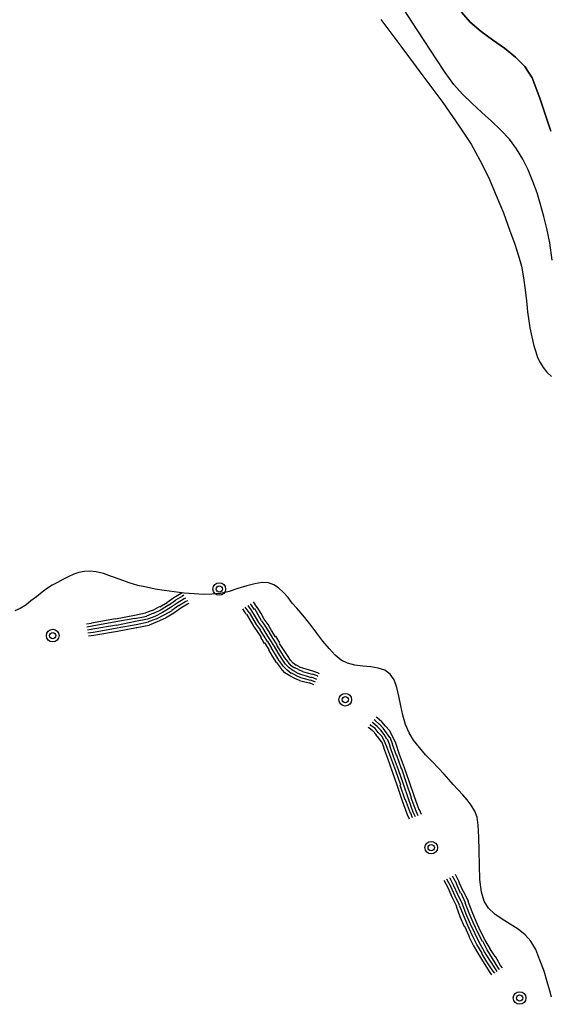
# Model space of a CAD drawing. Extents: x 8672911 to 8696628, y 4735202 to 4739388.
# Drawn here: x 8695225 to 8695269, y 4738737 to 4738820 of the extents above; entities that cross this region are included whole.
import ezdxf

# ---------------------------------------------------------------- set-up
doc = ezdxf.new("R2010")
doc.units = 0
doc.header["$MEASUREMENT"] = 0
doc.linetypes.add('CONTI', pattern=[0])
doc.layers.add('SIT_LDEFAULT', color=132, linetype='CONTI')

msp = doc.modelspace()

# ---------------------------------------------------------------- linework, layer by layer
at = {"layer": 'SIT_LDEFAULT', "color": 32}
for p, q in [((8695257.874, 4738819.409), (8695256.844, 4738821.028)), ((8695261.996, 4738820.263), (8695262.732, 4738819.409)), ((8695262.732, 4738819.409), (8695261.996, 4738820.263)), ((8695255.225, 4738819.644), (8695256.991, 4738817.289)), ((8695258.875, 4738817.878), (8695257.874, 4738819.409)), ((8695262.732, 4738819.409), (8695263.645, 4738818.644)), ((8695263.645, 4738818.644), (8695262.732, 4738819.409)), ((8695263.645, 4738818.644), (8695264.616, 4738817.937)), ((8695264.616, 4738817.937), (8695263.645, 4738818.644)), ((8695259.817, 4738816.435), (8695258.875, 4738817.878)), ((8695264.616, 4738817.937), (8695265.617, 4738817.23)), ((8695265.617, 4738817.23), (8695264.616, 4738817.937)), ((8695256.991, 4738817.289), (8695258.758, 4738814.905)), ((8695265.617, 4738817.23), (8695266.53, 4738816.494)), ((8695266.53, 4738816.494), (8695265.617, 4738817.23)), ((8695260.642, 4738815.199), (8695259.817, 4738816.435)), ((8695266.53, 4738816.494), (8695267.325, 4738815.699)), ((8695267.325, 4738815.699), (8695266.53, 4738816.494)), ((8695261.378, 4738814.198), (8695260.642, 4738815.199)), ((8695267.325, 4738815.699), (8695267.943, 4738814.757)), ((8695267.943, 4738814.757), (8695267.325, 4738815.699)), ((8695258.758, 4738814.905), (8695260.436, 4738812.667)), ((8695267.943, 4738814.757), (8695268.591, 4738813.05)), ((8695268.591, 4738813.05), (8695267.943, 4738814.757)), ((8695262.084, 4738813.374), (8695261.378, 4738814.198)), ((8695260.436, 4738812.667), (8695261.819, 4738810.695)), ((8695262.879, 4738812.608), (8695262.084, 4738813.374)), ((8695268.591, 4738813.05), (8695269.503, 4738810.253)), ((8695269.503, 4738810.253), (8695268.591, 4738813.05)), ((8695263.704, 4738811.843), (8695262.879, 4738812.608)), ((8695264.528, 4738811.107), (8695263.704, 4738811.843)), ((8695265.293, 4738810.371), (8695264.528, 4738811.107)), ((8695261.819, 4738810.695), (8695262.82, 4738809.164)), ((8695266.029, 4738809.605), (8695265.293, 4738810.371)), ((8695266.618, 4738808.781), (8695266.029, 4738809.605)), ((8695262.82, 4738809.164), (8695263.556, 4738807.839)), ((8695267.148, 4738807.927), (8695266.618, 4738808.781)), ((8695263.556, 4738807.839), (8695264.263, 4738806.396)), ((8695267.59, 4738807.014), (8695267.148, 4738807.927)), ((8695268.002, 4738806.043), (8695267.59, 4738807.014)), ((8695264.263, 4738806.396), (8695264.911, 4738804.865)), ((8695268.355, 4738805.071), (8695268.002, 4738806.043)), ((8695264.911, 4738804.865), (8695265.529, 4738803.393)), ((8695268.65, 4738804.1), (8695268.355, 4738805.071)), ((8695268.915, 4738803.099), (8695268.65, 4738804.1)), ((8695265.529, 4738803.393), (8695266.029, 4738801.98)), ((8695269.18, 4738802.098), (8695268.915, 4738803.099)), ((8695266.029, 4738801.98), (8695266.471, 4738800.773)), ((8695269.415, 4738800.891), (8695269.18, 4738802.098)), ((8695266.471, 4738800.773), (8695266.795, 4738799.801)), ((8695269.621, 4738799.419), (8695269.415, 4738800.891)), ((8695266.795, 4738799.801), (8695267.03, 4738798.918)), ((8695267.03, 4738798.918), (8695267.207, 4738797.947)), ((8695267.207, 4738797.947), (8695267.354, 4738796.946)), ((8695267.354, 4738796.946), (8695267.472, 4738796.004)), ((8695267.472, 4738796.004), (8695267.56, 4738795.091)), ((8695267.56, 4738795.091), (8695267.649, 4738794.325)), ((8695267.649, 4738794.325), (8695267.737, 4738793.737)), ((8695267.737, 4738793.737), (8695267.855, 4738793.236)), ((8695267.855, 4738793.236), (8695267.973, 4738792.736)), ((8695267.973, 4738792.736), (8695268.09, 4738792.235)), ((8695268.09, 4738792.235), (8695268.237, 4738791.735)), ((8695268.237, 4738791.735), (8695268.385, 4738791.264)), ((8695268.385, 4738791.264), (8695268.62, 4738790.822)), ((8695268.62, 4738790.822), (8695268.856, 4738790.41)), ((8695268.856, 4738790.41), (8695269.18, 4738790.027)), ((8695269.18, 4738790.027), (8695269.562, 4738789.644)), ((8695238.473, 4738771.421), (8695237.855, 4738771.067)), ((8695238.591, 4738771.479), (8695238.473, 4738771.421)), ((8695238.708, 4738771.273), (8695238.591, 4738771.215)), ((8695237.295, 4738770.655), (8695236.677, 4738770.272)), ((8695237.413, 4738770.449), (8695236.795, 4738770.066)), ((8695237.855, 4738771.067), (8695237.266, 4738770.655)), ((8695238.002, 4738770.832), (8695237.413, 4738770.42)), ((8695238.149, 4738770.626), (8695237.56, 4738770.214)), ((8695238.591, 4738771.215), (8695238.002, 4738770.861)), ((8695238.738, 4738770.979), (8695238.149, 4738770.626)), ((8695238.885, 4738770.743), (8695238.296, 4738770.39)), ((8695239.003, 4738770.537), (8695238.443, 4738770.184)), ((8695238.856, 4738771.038), (8695238.738, 4738770.979)), ((8695239.003, 4738770.802), (8695238.885, 4738770.743)), ((8695239.121, 4738770.596), (8695239.003, 4738770.537)), ((8695244.626, 4738770.096), (8695244.302, 4738770.567)), ((8695244.862, 4738770.243), (8695244.538, 4738770.714)), ((8695235.499, 4738769.772), (8695234.557, 4738769.566)), ((8695236.059, 4738770.007), (8695235.499, 4738769.801)), ((8695236.147, 4738769.772), (8695235.558, 4738769.536)), ((8695236.648, 4738770.302), (8695236.059, 4738769.978)), ((8695236.795, 4738770.066), (8695236.147, 4738769.742)), ((8695236.913, 4738769.831), (8695236.265, 4738769.507)), ((8695237.56, 4738770.214), (8695236.913, 4738769.831)), ((8695237.707, 4738769.978), (8695237.03, 4738769.595)), ((8695237.855, 4738769.772), (8695237.178, 4738769.36)), ((8695238.296, 4738770.42), (8695237.707, 4738770.007)), ((8695238.443, 4738770.184), (8695237.855, 4738769.772)), ((8695243.949, 4738769.684), (8695243.654, 4738770.125)), ((8695244.184, 4738769.831), (8695243.861, 4738770.272)), ((8695244.273, 4738769.213), (8695243.978, 4738769.684)), ((8695244.42, 4738769.978), (8695244.096, 4738770.42)), ((8695244.508, 4738769.36), (8695244.214, 4738769.831)), ((8695244.714, 4738769.478), (8695244.42, 4738769.978)), ((8695244.95, 4738769.625), (8695244.655, 4738770.125)), ((8695245.185, 4738769.742), (8695244.862, 4738770.272)), ((8695245.215, 4738769.124), (8695244.95, 4738769.625)), ((8695245.45, 4738769.271), (8695245.185, 4738769.742)), ((8695230.966, 4738768.918), (8695230.524, 4738768.859)), ((8695232.968, 4738769.301), (8695230.966, 4738768.948)), ((8695232.997, 4738769.036), (8695231.024, 4738768.683)), ((8695234.557, 4738769.566), (8695232.968, 4738769.271)), ((8695234.587, 4738769.33), (8695232.997, 4738769.036)), ((8695234.646, 4738769.065), (8695233.056, 4738768.741)), ((8695234.705, 4738768.8), (8695233.115, 4738768.506)), ((8695235.588, 4738769.507), (8695234.587, 4738769.301)), ((8695235.647, 4738769.271), (8695234.646, 4738769.065)), ((8695235.735, 4738769.006), (8695234.705, 4738768.8)), ((8695236.265, 4738769.507), (8695235.647, 4738769.271)), ((8695236.353, 4738769.271), (8695235.705, 4738769.036)), ((8695236.471, 4738769.036), (8695235.794, 4738768.771)), ((8695237.03, 4738769.595), (8695236.383, 4738769.271)), ((8695237.178, 4738769.36), (8695236.471, 4738769.036)), ((8695244.567, 4738768.683), (8695244.273, 4738769.213)), ((8695244.803, 4738768.83), (8695244.508, 4738769.36)), ((8695245.009, 4738768.977), (8695244.714, 4738769.478)), ((8695245.127, 4738768.388), (8695244.803, 4738768.83)), ((8695245.333, 4738768.535), (8695245.009, 4738768.977)), ((8695245.568, 4738768.683), (8695245.244, 4738769.124)), ((8695245.774, 4738768.83), (8695245.45, 4738769.271)), ((8695246.069, 4738768.329), (8695245.774, 4738768.83)), ((8695231.024, 4738768.683), (8695230.553, 4738768.594)), ((8695231.054, 4738768.418), (8695230.612, 4738768.359)), ((8695231.083, 4738768.153), (8695230.642, 4738768.094)), ((8695233.056, 4738768.771), (8695231.054, 4738768.418)), ((8695233.115, 4738768.506), (8695231.113, 4738768.153)), ((8695233.144, 4738768.241), (8695231.142, 4738767.888)), ((8695234.734, 4738768.535), (8695233.144, 4738768.241)), ((8695235.794, 4738768.741), (8695234.763, 4738768.535)), ((8695244.891, 4738768.241), (8695244.567, 4738768.683)), ((8695245.185, 4738767.799), (8695244.891, 4738768.241)), ((8695245.391, 4738767.917), (8695245.097, 4738768.388)), ((8695245.627, 4738768.064), (8695245.333, 4738768.535)), ((8695245.863, 4738768.212), (8695245.568, 4738768.683)), ((8695245.951, 4738767.534), (8695245.627, 4738768.064)), ((8695246.186, 4738767.682), (8695245.863, 4738768.212)), ((8695246.392, 4738767.799), (8695246.069, 4738768.329)), ((8695231.142, 4738767.888), (8695230.701, 4738767.829)), ((8695245.48, 4738767.24), (8695245.156, 4738767.77)), ((8695245.715, 4738767.387), (8695245.391, 4738767.917)), ((8695245.863, 4738766.71), (8695245.509, 4738767.269)), ((8695246.098, 4738766.828), (8695245.745, 4738767.387)), ((8695246.304, 4738766.975), (8695245.951, 4738767.534)), ((8695246.54, 4738767.122), (8695246.186, 4738767.682)), ((8695246.775, 4738767.269), (8695246.422, 4738767.829)), ((8695247.07, 4738766.71), (8695246.746, 4738767.24)), ((8695246.157, 4738766.151), (8695245.833, 4738766.681)), ((8695246.392, 4738766.298), (8695246.069, 4738766.828)), ((8695246.628, 4738766.445), (8695246.304, 4738766.975)), ((8695246.834, 4738766.563), (8695246.51, 4738767.093)), ((8695246.952, 4738765.915), (8695246.628, 4738766.445)), ((8695247.158, 4738766.062), (8695246.834, 4738766.563)), ((8695247.393, 4738766.21), (8695247.07, 4738766.71)), ((8695246.481, 4738765.621), (8695246.157, 4738766.151)), ((8695246.716, 4738765.768), (8695246.392, 4738766.298)), ((8695246.834, 4738765.179), (8695246.51, 4738765.621)), ((8695247.04, 4738765.326), (8695246.746, 4738765.768)), ((8695247.246, 4738765.503), (8695246.952, 4738765.915)), ((8695247.452, 4738765.68), (8695247.158, 4738766.062)), ((8695247.541, 4738765.179), (8695247.246, 4738765.503)), ((8695247.658, 4738765.827), (8695247.393, 4738766.21)), ((8695247.717, 4738765.356), (8695247.452, 4738765.65)), ((8695247.894, 4738765.562), (8695247.658, 4738765.827)), ((8695248.129, 4738765.385), (8695247.894, 4738765.562)), ((8695247.187, 4738764.767), (8695246.834, 4738765.15)), ((8695247.364, 4738764.973), (8695247.04, 4738765.326)), ((8695247.6, 4738764.502), (8695247.187, 4738764.767)), ((8695247.717, 4738764.708), (8695247.364, 4738764.973)), ((8695247.865, 4738764.944), (8695247.541, 4738765.179)), ((8695247.982, 4738765.15), (8695247.717, 4738765.356)), ((8695248.129, 4738764.531), (8695247.747, 4738764.738)), ((8695248.218, 4738764.767), (8695247.865, 4738764.944)), ((8695248.336, 4738765.032), (8695248.012, 4738765.179)), ((8695248.424, 4738765.267), (8695248.159, 4738765.415)), ((8695248.601, 4738764.59), (8695248.218, 4738764.738)), ((8695248.689, 4738764.885), (8695248.336, 4738765.003)), ((8695248.777, 4738765.12), (8695248.424, 4738765.238)), ((8695249.072, 4738764.738), (8695248.689, 4738764.855)), ((8695249.16, 4738765.003), (8695248.777, 4738765.12)), ((8695249.513, 4738764.62), (8695249.072, 4738764.738)), ((8695249.602, 4738764.885), (8695249.16, 4738765.003)), ((8695250.014, 4738764.738), (8695249.602, 4738764.885)), ((8695250.102, 4738764.679), (8695250.014, 4738764.708)), ((8695248.012, 4738764.296), (8695247.6, 4738764.502)), ((8695248.424, 4738764.119), (8695248.012, 4738764.296)), ((8695248.512, 4738764.355), (8695248.1, 4738764.531)), ((8695248.865, 4738763.972), (8695248.424, 4738764.09)), ((8695248.954, 4738764.237), (8695248.512, 4738764.355)), ((8695249.013, 4738764.473), (8695248.601, 4738764.59)), ((8695249.248, 4738763.884), (8695248.865, 4738763.972)), ((8695249.337, 4738764.119), (8695248.954, 4738764.237)), ((8695249.425, 4738764.355), (8695249.013, 4738764.473)), ((8695249.602, 4738763.766), (8695249.248, 4738763.913)), ((8695249.69, 4738764.002), (8695249.337, 4738764.149)), ((8695249.808, 4738764.237), (8695249.425, 4738764.384)), ((8695249.925, 4738764.502), (8695249.513, 4738764.649)), ((8695249.749, 4738763.972), (8695249.69, 4738764.002)), ((8695249.866, 4738764.208), (8695249.808, 4738764.237)), ((8695249.984, 4738764.443), (8695249.925, 4738764.473)), ((8695254.577, 4738760.557), (8695254.518, 4738760.616)), ((8695254.93, 4738760.263), (8695254.577, 4738760.557)), ((8695254.754, 4738760.763), (8695254.665, 4738760.822)), ((8695255.107, 4738760.439), (8695254.754, 4738760.763)), ((8695254.93, 4738760.969), (8695254.842, 4738761.028)), ((8695255.313, 4738760.645), (8695254.93, 4738760.969)), ((8695255.637, 4738760.292), (8695255.313, 4738760.645)), ((8695254.224, 4738760.145), (8695254.165, 4738760.204)), ((8695254.548, 4738759.88), (8695254.224, 4738760.145)), ((8695254.4, 4738760.351), (8695254.341, 4738760.41)), ((8695254.754, 4738760.086), (8695254.4, 4738760.351)), ((8695254.842, 4738759.585), (8695254.577, 4738759.88)), ((8695255.019, 4738759.762), (8695254.754, 4738760.086)), ((8695255.225, 4738759.939), (8695254.93, 4738760.263)), ((8695255.313, 4738759.438), (8695255.019, 4738759.762)), ((8695255.431, 4738760.115), (8695255.107, 4738760.469)), ((8695255.519, 4738759.585), (8695255.225, 4738759.939)), ((8695255.725, 4738759.733), (8695255.431, 4738760.115)), ((8695255.961, 4738759.909), (8695255.637, 4738760.292)), ((8695255.99, 4738759.32), (8695255.725, 4738759.733)), ((8695256.226, 4738759.438), (8695255.961, 4738759.909)), ((8695255.077, 4738759.262), (8695254.813, 4738759.585)), ((8695255.284, 4738758.967), (8695255.077, 4738759.262)), ((8695255.519, 4738759.085), (8695255.313, 4738759.438)), ((8695255.519, 4738758.467), (8695255.313, 4738758.967)), ((8695255.755, 4738759.203), (8695255.519, 4738759.585)), ((8695255.755, 4738758.555), (8695255.519, 4738759.085)), ((8695256.02, 4738758.643), (8695255.784, 4738759.203)), ((8695256.255, 4738758.732), (8695256.02, 4738759.32)), ((8695256.491, 4738758.849), (8695256.226, 4738759.438)), ((8695255.813, 4738757.554), (8695255.49, 4738758.467)), ((8695256.078, 4738757.642), (8695255.755, 4738758.555)), ((8695256.314, 4738757.731), (8695255.99, 4738758.643)), ((8695256.55, 4738757.819), (8695256.226, 4738758.732)), ((8695256.814, 4738757.907), (8695256.491, 4738758.849)), ((8695256.226, 4738756.435), (8695255.813, 4738757.554)), ((8695256.491, 4738756.524), (8695256.078, 4738757.642)), ((8695256.726, 4738756.612), (8695256.314, 4738757.731)), ((8695256.962, 4738756.7), (8695256.579, 4738757.819)), ((8695257.227, 4738756.789), (8695256.814, 4738757.907)), ((8695256.638, 4738755.228), (8695256.226, 4738756.435)), ((8695256.903, 4738755.317), (8695256.491, 4738756.524)), ((8695257.138, 4738755.405), (8695256.726, 4738756.612)), ((8695257.403, 4738755.493), (8695256.991, 4738756.7)), ((8695257.639, 4738755.581), (8695257.227, 4738756.789)), ((8695258.051, 4738754.345), (8695257.639, 4738755.581)), ((8695257.05, 4738753.992), (8695256.638, 4738755.228)), ((8695257.286, 4738754.08), (8695256.873, 4738755.317)), ((8695257.551, 4738754.168), (8695257.138, 4738755.405)), ((8695257.815, 4738754.257), (8695257.403, 4738755.493)), ((8695257.462, 4738752.844), (8695257.05, 4738753.992)), ((8695257.727, 4738752.961), (8695257.315, 4738754.08)), ((8695257.963, 4738753.05), (8695257.551, 4738754.168)), ((8695258.198, 4738753.138), (8695257.786, 4738754.257)), ((8695258.463, 4738753.256), (8695258.051, 4738754.345)), ((8695258.375, 4738752.755), (8695258.198, 4738753.138)), ((8695258.64, 4738752.873), (8695258.493, 4738753.256)), ((8695257.639, 4738752.461), (8695257.462, 4738752.844)), ((8695257.904, 4738752.579), (8695257.757, 4738752.961)), ((8695258.139, 4738752.667), (8695257.963, 4738753.05)), ((8695260.877, 4738746.69), (8695260.553, 4738747.309)), ((8695261.113, 4738746.808), (8695260.789, 4738747.426)), ((8695261.348, 4738746.926), (8695261.025, 4738747.544)), ((8695261.613, 4738747.044), (8695261.26, 4738747.691)), ((8695261.849, 4738747.161), (8695261.496, 4738747.809)), ((8695261.231, 4738745.925), (8695260.877, 4738746.69)), ((8695261.466, 4738746.013), (8695261.113, 4738746.808)), ((8695261.702, 4738746.131), (8695261.348, 4738746.926)), ((8695261.937, 4738746.249), (8695261.584, 4738747.044)), ((8695262.173, 4738746.367), (8695261.819, 4738747.161)), ((8695261.613, 4738745.13), (8695261.231, 4738745.925)), ((8695261.849, 4738745.248), (8695261.466, 4738746.013)), ((8695262.084, 4738745.336), (8695261.702, 4738746.131)), ((8695262.349, 4738745.454), (8695261.967, 4738746.249)), ((8695262.585, 4738745.542), (8695262.202, 4738746.367)), ((8695261.908, 4738744.276), (8695261.584, 4738745.13)), ((8695262.173, 4738744.394), (8695261.849, 4738745.218)), ((8695262.408, 4738744.482), (8695262.084, 4738745.336)), ((8695262.644, 4738744.571), (8695262.32, 4738745.454)), ((8695262.909, 4738744.688), (8695262.555, 4738745.542)), ((8695262.261, 4738743.422), (8695261.908, 4738744.276)), ((8695262.526, 4738743.54), (8695262.173, 4738744.394)), ((8695262.762, 4738743.658), (8695262.408, 4738744.482)), ((8695262.997, 4738743.776), (8695262.644, 4738744.571)), ((8695263.233, 4738743.864), (8695262.909, 4738744.688)), ((8695262.673, 4738742.598), (8695262.29, 4738743.452)), ((8695262.909, 4738742.716), (8695262.526, 4738743.54)), ((8695263.144, 4738742.834), (8695262.762, 4738743.658)), ((8695263.38, 4738742.951), (8695262.997, 4738743.776)), ((8695263.615, 4738743.069), (8695263.233, 4738743.864)), ((8695263.056, 4738741.803), (8695262.644, 4738742.598)), ((8695263.291, 4738741.95), (8695262.909, 4738742.716)), ((8695263.527, 4738742.068), (8695263.144, 4738742.834)), ((8695263.762, 4738742.186), (8695263.38, 4738742.951)), ((8695263.998, 4738742.304), (8695263.615, 4738743.069)), ((8695263.498, 4738741.067), (8695263.056, 4738741.833)), ((8695263.733, 4738741.214), (8695263.291, 4738741.95)), ((8695263.939, 4738741.332), (8695263.527, 4738742.068)), ((8695264.175, 4738741.479), (8695263.792, 4738742.215)), ((8695264.41, 4738741.597), (8695263.998, 4738742.304)), ((8695264.822, 4738740.92), (8695264.381, 4738741.597)), ((8695263.939, 4738740.331), (8695263.498, 4738741.067)), ((8695264.145, 4738740.478), (8695263.704, 4738741.185)), ((8695264.381, 4738740.626), (8695263.939, 4738741.332)), ((8695264.616, 4738740.773), (8695264.175, 4738741.479)), ((8695265.058, 4738740.037), (8695264.616, 4738740.773)), ((8695265.293, 4738740.184), (8695264.852, 4738740.92)), ((8695264.41, 4738739.595), (8695263.939, 4738740.331)), ((8695264.646, 4738739.742), (8695264.145, 4738740.478)), ((8695264.852, 4738739.89), (8695264.381, 4738740.626)), ((8695264.999, 4738739.684), (8695264.852, 4738739.89)), ((8695265.205, 4738739.831), (8695265.058, 4738740.037)), ((8695265.441, 4738739.978), (8695265.293, 4738740.184)), ((8695264.557, 4738739.389), (8695264.41, 4738739.595)), ((8695264.793, 4738739.536), (8695264.646, 4738739.742))]:
    msp.add_line(p, q, dxfattribs=at)
at = {"layer": 'SIT_LDEFAULT', "color": 132}
for p, q in [((8695229.464, 4738773.04), (8695228.993, 4738772.834)), ((8695229.906, 4738773.187), (8695229.464, 4738773.04)), ((8695230.377, 4738773.275), (8695229.906, 4738773.187)), ((8695230.818, 4738773.305), (8695230.377, 4738773.275)), ((8695231.348, 4738773.246), (8695230.818, 4738773.305)), ((8695231.967, 4738773.099), (8695231.348, 4738773.246)), ((8695232.644, 4738772.863), (8695231.967, 4738773.099)), ((8695227.668, 4738772.127), (8695227.256, 4738771.862)), ((8695228.11, 4738772.363), (8695227.668, 4738772.127)), ((8695228.551, 4738772.598), (8695228.11, 4738772.363)), ((8695228.993, 4738772.834), (8695228.551, 4738772.598)), ((8695233.35, 4738772.598), (8695232.644, 4738772.863)), ((8695234.116, 4738772.333), (8695233.35, 4738772.598)), ((8695234.852, 4738772.098), (8695234.116, 4738772.333)), ((8695235.558, 4738771.951), (8695234.852, 4738772.098)), ((8695244.655, 4738772.245), (8695243.978, 4738772.068)), ((8695245.274, 4738772.363), (8695244.655, 4738772.245)), ((8695245.804, 4738772.333), (8695245.274, 4738772.363)), ((8695246.245, 4738772.157), (8695245.804, 4738772.333)), ((8695246.657, 4738771.892), (8695246.245, 4738772.157)), ((8695226.814, 4738771.538), (8695226.343, 4738771.156)), ((8695227.256, 4738771.862), (8695226.814, 4738771.538)), ((8695236.294, 4738771.803), (8695235.558, 4738771.951)), ((8695237.06, 4738771.686), (8695236.294, 4738771.803)), ((8695237.884, 4738771.568), (8695237.06, 4738771.686)), ((8695238.738, 4738771.45), (8695237.884, 4738771.568)), ((8695239.562, 4738771.391), (8695238.738, 4738771.45)), ((8695240.357, 4738771.332), (8695239.562, 4738771.391)), ((8695241.064, 4738771.362), (8695240.357, 4738771.332)), ((8695241.77, 4738771.421), (8695241.064, 4738771.362)), ((8695242.506, 4738771.597), (8695241.77, 4738771.421)), ((8695243.242, 4738771.833), (8695242.506, 4738771.597)), ((8695243.978, 4738772.068), (8695243.242, 4738771.833)), ((8695247.07, 4738771.509), (8695246.657, 4738771.892)), ((8695247.452, 4738771.097), (8695247.07, 4738771.509)), ((8695225.431, 4738770.449), (8695224.96, 4738770.155)), ((8695225.872, 4738770.802), (8695225.431, 4738770.449)), ((8695226.343, 4738771.156), (8695225.872, 4738770.802)), ((8695247.806, 4738770.626), (8695247.452, 4738771.097)), ((8695248.188, 4738770.184), (8695247.806, 4738770.626)), ((8695224.96, 4738770.155), (8695224.518, 4738769.978)), ((8695248.542, 4738769.772), (8695248.188, 4738770.184)), ((8695248.954, 4738769.301), (8695248.542, 4738769.772)), ((8695249.395, 4738768.741), (8695248.954, 4738769.301)), ((8695249.866, 4738768.094), (8695249.395, 4738768.741)), ((8695250.367, 4738767.417), (8695249.866, 4738768.094)), ((8695250.897, 4738766.798), (8695250.367, 4738767.417)), ((8695251.397, 4738766.239), (8695250.897, 4738766.798)), ((8695251.898, 4738765.827), (8695251.397, 4738766.239)), ((8695252.428, 4738765.562), (8695251.898, 4738765.827)), ((8695253.046, 4738765.415), (8695252.428, 4738765.562)), ((8695253.723, 4738765.326), (8695253.046, 4738765.415)), ((8695254.4, 4738765.267), (8695253.723, 4738765.326)), ((8695255.019, 4738765.15), (8695254.4, 4738765.267)), ((8695255.578, 4738764.973), (8695255.019, 4738765.15)), ((8695256.02, 4738764.649), (8695255.578, 4738764.973)), ((8695256.343, 4738764.178), (8695256.02, 4738764.649)), ((8695256.579, 4738763.53), (8695256.343, 4738764.178)), ((8695256.756, 4738762.794), (8695256.579, 4738763.53)), ((8695256.903, 4738762), (8695256.756, 4738762.794)), ((8695257.079, 4738761.205), (8695256.903, 4738762)), ((8695257.315, 4738760.41), (8695257.079, 4738761.205)), ((8695257.609, 4738759.733), (8695257.315, 4738760.41)), ((8695257.992, 4738759.114), (8695257.609, 4738759.733)), ((8695258.493, 4738758.496), (8695257.992, 4738759.114)), ((8695258.993, 4738757.878), (8695258.493, 4738758.496)), ((8695259.552, 4738757.318), (8695258.993, 4738757.878)), ((8695260.082, 4738756.759), (8695259.552, 4738757.318)), ((8695260.553, 4738756.259), (8695260.082, 4738756.759)), ((8695260.936, 4738755.788), (8695260.553, 4738756.259)), ((8695261.319, 4738755.375), (8695260.936, 4738755.788)), ((8695261.731, 4738754.934), (8695261.319, 4738755.375)), ((8695262.114, 4738754.522), (8695261.731, 4738754.934)), ((8695262.497, 4738754.08), (8695262.114, 4738754.522)), ((8695262.82, 4738753.638), (8695262.497, 4738754.08)), ((8695263.115, 4738753.138), (8695262.82, 4738753.638)), ((8695263.321, 4738752.637), (8695263.115, 4738753.138)), ((8695263.409, 4738751.96), (8695263.321, 4738752.637)), ((8695263.468, 4738750.959), (8695263.409, 4738751.96)), ((8695263.498, 4738749.811), (8695263.468, 4738750.959)), ((8695263.527, 4738748.575), (8695263.498, 4738749.811)), ((8695263.556, 4738747.397), (8695263.527, 4738748.575)), ((8695263.674, 4738746.337), (8695263.556, 4738747.397)), ((8695263.91, 4738745.572), (8695263.674, 4738746.337)), ((8695264.263, 4738744.983), (8695263.91, 4738745.572)), ((8695264.793, 4738744.482), (8695264.263, 4738744.983)), ((8695265.411, 4738744.07), (8695264.793, 4738744.482)), ((8695266.088, 4738743.658), (8695265.411, 4738744.07)), ((8695266.765, 4738743.216), (8695266.088, 4738743.658)), ((8695267.354, 4738742.745), (8695266.765, 4738743.216)), ((8695267.825, 4738742.215), (8695267.354, 4738742.745)), ((8695268.237, 4738741.509), (8695267.825, 4738742.215)), ((8695268.591, 4738740.626), (8695268.237, 4738741.509)), ((8695268.944, 4738739.713), (8695268.591, 4738740.626)), ((8695269.209, 4738738.8), (8695268.944, 4738739.713)), ((8695269.415, 4738738.035), (8695269.209, 4738738.8)), ((8695269.562, 4738737.505), (8695269.415, 4738738.035))]:
    msp.add_line(p, q, dxfattribs=at)
at = {"layer": 'SIT_LDEFAULT', "color": 32}
for centre, radius in [((8695241.682, 4738771.803), 0.53), ((8695241.682, 4738771.803), 0.265), ((8695227.698, 4738767.888), 0.53), ((8695227.698, 4738767.888), 0.265), ((8695252.251, 4738762.5), 0.53), ((8695252.251, 4738762.5), 0.265), ((8695259.464, 4738750.076), 0.53), ((8695259.464, 4738750.076), 0.265), ((8695266.883, 4738737.446), 0.53), ((8695266.883, 4738737.446), 0.265)]:
    msp.add_circle(centre, radius, dxfattribs=at)

doc.saveas('drawing.dxf')
